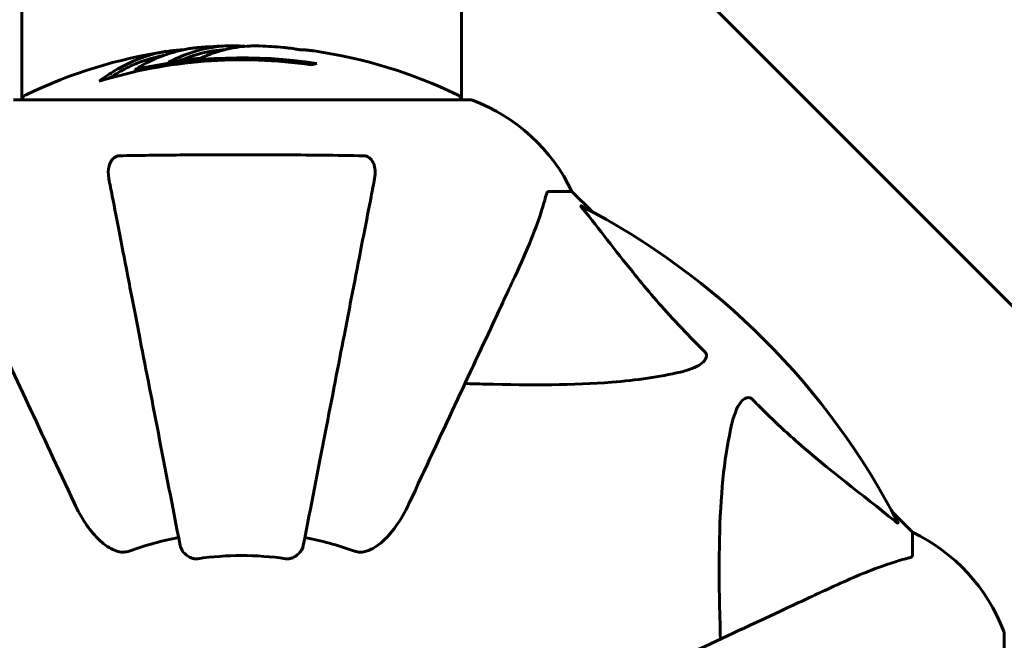
# Model space of a CAD drawing. Units: millimetres. Extents: x 10412 to 27095, y -844 to 19815.
# Drawn here: x 23170 to 23305, y 5205 to 5290 of the extents above; entities that cross this region are included whole.
import ezdxf

# ---------------------------------------------------------------- set-up
doc = ezdxf.new("R2010")
doc.units = ezdxf.units.MM
doc.header["$LTSCALE"] = 90
doc.layers.add('Widoczne (ISO)', color=7, linetype='Continuous', lineweight=60)
doc.layers.add('Wymiar (ISO)', color=116, linetype='Continuous', lineweight=18)
doc.styles.add('Tekst etykiety (ISO)', font='tahoma.ttf')
doc.dimstyles.new('Domyślne (ISO)', dxfattribs={"dimscale": 90, "dimtxt": 3.5, "dimasz": 2.5, "dimexe": 3.175, "dimexo": 0, "dimgap": 0.762, "dimtad": 1, "dimtoh": 1, "dimdec": 0, "dimrnd": 1e-08, "dimzin": 0, "dimtxsty": 'Tekst etykiety (ISO)', "dimcen": 0.09, "dimdle": 10, "dimclrd": 256, "dimclre": 256, "dimclrt": 256, "dimadec": 0, "dimazin": 0, "dimtfac": 0.714286, "dimtdec": 0, "dimtmove": 0, "dimatfit": 3, "dimfxl": 0, "dimtolj": 1, "dimtzin": 0, "dimlwd": -1, "dimlwe": -1, "dimarcsym": 0})

# ---------------------------------------------------------------- blocks, each defined once
blk = doc.blocks.new('*D4')
at = {"layer": 'Defpoints', "color": 0}
for p in [(21449.95, 13662.93), (23315.36, 3644.46), (26809.13, 3644.46)]:
    blk.add_point(p, dxfattribs=at)
at = {"layer": 'Wymiar (ISO)'}
for p, q in [((21449.95, 13662.93), (27094.88, 13662.93)), ((26809.13, 13437.93), (26809.13, 3869.46)), ((23315.36, 3644.46), (27094.88, 3644.46))]:
    blk.add_line(p, q, dxfattribs=at)
for points in [[(26771.63, 13437.93), (26846.63, 13437.93), (26809.13, 13662.93)], [(26771.63, 3869.46), (26846.63, 3869.46), (26809.13, 3644.46)]]:
    blk.add_solid(points, dxfattribs=at)
at = {"layer": 'Wymiar (ISO)', "insert": (26411.16, 8653.69), "char_height": 315, "attachment_point": 2, "rotation": 90, "style": 'Tekst etykiety (ISO)'}
blk.add_mtext('\\A1;10018', dxfattribs=at)
blk = doc.blocks.new('*D6')
at = {"layer": 'Defpoints', "color": 0}
for p in [(12803.36, 7307.64), (24304.95, 6143.31), (24304.95, 2475.35)]:
    blk.add_point(p, dxfattribs=at)
at = {"layer": 'Wymiar (ISO)'}
for p, q in [((12803.36, 7307.64), (12803.36, 2189.6)), ((24304.95, 6143.31), (24304.95, 2189.6)), ((13028.36, 2475.35), (24079.95, 2475.35))]:
    blk.add_line(p, q, dxfattribs=at)
for points in [[(13028.36, 2512.85), (13028.36, 2437.85), (12803.36, 2475.35)], [(24079.95, 2512.85), (24079.95, 2437.85), (24304.95, 2475.35)]]:
    blk.add_solid(points, dxfattribs=at)
at = {"layer": 'Wymiar (ISO)', "insert": (18766.93, 2872.05), "char_height": 315, "attachment_point": 2, "style": 'Tekst etykiety (ISO)'}
blk.add_mtext('\\A1;11502', dxfattribs=at)
blk = doc.blocks.new('81282')
at = {"layer": 'Widoczne (ISO)'}
for p, q in [((4485.16, -3084.22), (4485.16, -3129.91)), ((4545.46, -3084.35), (4545.46, -3129.91)), ((4578.17, -3115.36), (4634.31, -3171.5)), ((4500.69, -3125.78), (4500.69, -3126.06)), ((4546.61, -3129.91), (4484.01, -3129.91)), ((4557.44, -3142.5), (4560.61, -3142.5)), ((4563.36, -3145.25), (4560.61, -3142.5)), ((4560.61, -3142.5), (4563.36, -3145.25)), ((4607.31, -3189.2), (4604.57, -3186.45)), ((4604.57, -3186.45), (4607.31, -3189.2)), ((4607.31, -3192.37), (4607.31, -3189.2)), ((4619.91, -3265.8), (4619.91, -3203.2))]:
    blk.add_line(p, q, dxfattribs=at)
for centre, radius, start, end in [((4515.31, -3190.93), 68.43, 98.617, 115.6136), ((4515.31, -3190.93), 68.43, 91.4619, 95.0847), ((4515.31, -3190.93), 68.43, 85.2155, 87.9252), ((4515.31, -3190.93), 68.43, 64.3864, 81.6579), ((4515.31, -3190.93), 66.49, 81.7118, 107.0828), ((4515.31, -3190.93), 66.77, 81.1476, 102.6505), ((4486.16, -3130.13), 1, 115.6136, 167.2644), ((4544.46, -3130.13), 1, 12.7356, 64.3864), ((4546.61, -3130.91), 1, 69.1867, 90), ((4546.61, -3130.91), 1, 69.1867, 90), ((4538.08, -3153.34), 25, 25.6956, 69.1867), ((4538.08, -3153.34), 25, 25.6956, 69.1867), ((4515.31, -3234.5), 101.36, 27.3738, 62.6262), ((4515.31, -3234.5), 45.39, 101, 109.723), ((4515.31, -3234.5), 45.39, 70.277, 79), ((4596.47, -3211.73), 25, 20.8133, 64.3044), ((4596.47, -3211.73), 25, 20.8133, 64.3044), ((4515.31, -3234.5), 42.08, 81.774, 98.226), ((4618.91, -3203.2), 1, 0, 20.8133), ((4618.91, -3203.2), 1, 0, 20.8133)]:
    blk.add_arc(centre, radius, start, end, dxfattribs=at)
for centre, major_axis, start_param, end_param in [((4529.5, -3190.93), (0, 66.43), 0.117188, 0.137991), ((4510.91, -3190.93), (0, 68.24), 0.281111, 0.302083)]:
    blk.add_ellipse(centre, major_axis=major_axis, ratio=0.503443, start_param=start_param, end_param=end_param, dxfattribs=at)
for points, knots in [([(4495.78, -3127.37), (4496, -3127.2), (4496.22, -3127.04), (4497.07, -3126.45), (4497.7, -3126.05), (4500.24, -3124.59), (4502.21, -3123.83), (4504.56, -3123.35), (4504.93, -3123.29), (4505.58, -3123.2), (4505.85, -3123.17), (4506.52, -3123.11), (4506.79, -3123.1), (4507.24, -3123.07)], [0, 0, 0, 0, 0.142459, 0.142459, 0.538573, 0.538573, 1.736918, 1.736918, 1.965538, 1.965538, 2.132306, 2.132306, 2.43612, 2.43612, 2.43612, 2.43612]), ([(4509.24, -3122.77), (4508.98, -3122.79), (4508.69, -3122.83), (4508.21, -3122.89), (4507.97, -3122.93), (4507.16, -3123.08), (4506.59, -3123.21), (4505.13, -3123.63), (4504.22, -3123.96), (4502.91, -3124.55), (4502.56, -3124.71), (4501.94, -3125.03), (4501.65, -3125.19), (4501.38, -3125.37)], [4.929152, 4.929152, 4.929152, 4.929152, 5.155842, 5.155842, 5.391676, 5.391676, 5.957817, 5.957817, 6.847309, 6.847309, 7.218807, 7.218807, 7.573898, 7.573898, 7.573898, 7.573898]), ([(4517.79, -3122.55), (4517.67, -3122.54), (4517.54, -3122.54), (4517.19, -3122.53), (4516.99, -3122.53), (4516.54, -3122.54), (4516.29, -3122.56), (4515.54, -3122.6), (4515.06, -3122.66), (4513.96, -3122.83), (4513.35, -3122.95), (4511.83, -3123.35), (4511.16, -3123.6), (4510.44, -3123.88), (4510.13, -3124), (4509.84, -3124.14), (4509.79, -3124.17), (4509.68, -3124.21), (4509.64, -3124.22), (4509.59, -3124.24), (4509.57, -3124.24), (4509.5, -3124.26), (4509.46, -3124.26), (4509.35, -3124.27), (4509.27, -3124.28), (4508.97, -3124.29), (4508.81, -3124.29), (4507.9, -3124.39), (4507.5, -3124.45), (4506.37, -3124.6), (4505.96, -3124.64), (4505.5, -3124.72), (4505.45, -3124.72), (4505.41, -3124.73), (4505.37, -3124.74), (4505.35, -3124.74), (4505.35, -3124.74), (4505.34, -3124.74), (4505.34, -3124.74), (4505.34, -3124.74), (4505.34, -3124.74), (4505.34, -3124.74), (4505.33, -3124.74), (4505.33, -3124.74), (4505.33, -3124.74), (4505.33, -3124.74), (4505.33, -3124.74), (4505.33, -3124.74), (4505.33, -3124.74), (4505.33, -3124.73), (4505.33, -3124.73), (4505.34, -3124.73), (4505.34, -3124.72), (4505.38, -3124.71), (4505.41, -3124.69), (4505.6, -3124.62), (4505.75, -3124.56), (4506, -3124.42), (4506.05, -3124.38), (4506.48, -3124.18), (4506.78, -3124.05), (4507.37, -3123.82), (4508.85, -3123.23), (4510.34, -3122.85), (4512.22, -3122.6), (4512.63, -3122.57), (4513.26, -3122.53), (4513.5, -3122.52), (4513.94, -3122.52), (4514.14, -3122.52), (4514.65, -3122.53), (4514.87, -3122.54), (4515.31, -3122.56), (4515.52, -3122.58), (4515.74, -3122.59)], [8.772592, 8.772592, 8.772592, 8.772592, 8.803796, 8.803796, 8.848721, 8.848721, 8.906099, 8.906099, 9.020577, 9.020577, 9.168788, 9.168788, 9.395555, 9.395555, 9.53729, 9.53729, 9.564975, 9.564975, 9.586889, 9.586889, 9.603242, 9.603242, 9.622766, 9.622766, 9.658602, 9.658602, 9.763673, 9.763673, 9.867409, 9.867409, 10.00378, 10.00378, 10.014764, 10.014764, 10.053933, 10.053933, 10.061431, 10.061431, 10.065578, 10.065578, 10.068851, 10.068851, 10.072567, 10.072567, 10.079087, 10.079087, 10.086804, 10.086804, 10.097734, 10.097734, 10.117704, 10.117704, 10.163118, 10.163118, 10.290296, 10.290296, 10.805323, 10.805323, 11.039618, 11.039618, 11.405377, 11.405377, 11.405377, 12.314125, 12.314125, 12.566184, 12.566184, 12.717456, 12.717456, 12.850458, 12.850458, 13.059421, 13.059421, 13.271416, 13.271416, 13.271416, 13.271416]), ([(4506.87, -3124.53), (4507.09, -3124.44), (4507.36, -3124.33), (4508.87, -3123.75), (4510.12, -3123.42), (4511.96, -3123.13), (4512.51, -3123.07), (4513, -3123.05)], [-0.4051323, -0.4051323, -0.4051323, -0.4051323, -0.3648696, -0.3648696, -0.2196646, -0.2196646, -0.1489325, -0.1489325, -0.1489325, -0.1489325]), ([(4525.24, -3123.22), (4525.24, -3123.22), (4525.24, -3123.22), (4525.23, -3123.22), (4525.21, -3123.22), (4525.18, -3123.22), (4525.14, -3123.21), (4524.96, -3123.18), (4524.88, -3123.17), (4524.55, -3123.14), (4524.53, -3123.13), (4524.07, -3123.09), (4523.86, -3123.07), (4523.63, -3123.06), (4523.59, -3123.05), (4523.52, -3123.05), (4523.49, -3123.05), (4523.44, -3123.06), (4523.42, -3123.06), (4523.39, -3123.06), (4523.37, -3123.06), (4523.34, -3123.06), (4523.33, -3123.06), (4523.3, -3123.06), (4523.28, -3123.06), (4523.25, -3123.05), (4523.24, -3123.05), (4523.21, -3123.05), (4523.19, -3123.05), (4523.17, -3123.04), (4523.15, -3123.04), (4523.1, -3123.03), (4523.06, -3123.03), (4522.97, -3123.02), (4522.92, -3123.01), (4522.83, -3122.99), (4522.78, -3122.98), (4522.52, -3122.92), (4522.11, -3122.86), (4521.51, -3122.79), (4521.31, -3122.76), (4521.02, -3122.74)], [4.285721, 4.285721, 4.285721, 4.285721, 4.322236, 4.322236, 4.422612, 4.422612, 4.584853, 4.584853, 5.298707, 5.298707, 5.877225, 5.877225, 6.307246, 6.307246, 6.434146, 6.434146, 6.534715, 6.534715, 6.638083, 6.638083, 6.70882, 6.70882, 6.748374, 6.748374, 6.787304, 6.787304, 6.814073, 6.814073, 6.837716, 6.837716, 6.857157, 6.857157, 6.884209, 6.884209, 6.935515, 6.935515, 7.014801, 7.014801, 7.466106, 7.466106, 7.840003, 7.840003, 7.840003, 7.840003]), ([(4523.12, -3123.04), (4523.14, -3123.04), (4523.16, -3123.04), (4523.27, -3123.05), (4523.35, -3123.05), (4523.43, -3123.06)], [14.96185873, 14.96185873, 14.96185873, 14.96185873, 14.97668455, 14.97668455, 15.04909649, 15.04909649, 15.04909649, 15.04909649]), ([(4523.68, -3123.07), (4523.87, -3123.08), (4524.09, -3123.1), (4524.51, -3123.13), (4524.68, -3123.15), (4524.95, -3123.19), (4525, -3123.19), (4525.09, -3123.2), (4525.12, -3123.21), (4525.21, -3123.22), (4525.23, -3123.22), (4525.24, -3123.22), (4525.24, -3123.22), (4525.24, -3123.22), (4525.24, -3123.22), (4525.24, -3123.22)], [3.7207521, 3.7207521, 3.7207521, 3.7207521, 3.9034345, 3.9034345, 4.0442451, 4.0442451, 4.1026549, 4.1026549, 4.1337495, 4.1337495, 4.2032946, 4.2032946, 4.2460461, 4.2460461, 4.264746, 4.264746, 4.264746, 4.264746]), ([(4497.08, -3126.98), (4497.8, -3126.51), (4498.52, -3126.08), (4499.82, -3125.41), (4500.4, -3125.14), (4502.15, -3124.44), (4503.34, -3124.09), (4504.53, -3123.87)], [-3.6595474, -3.6595474, -3.6595474, -3.6595474, -3.567218, -3.567218, -3.4945945, -3.4945945, -3.3485091, -3.3485091, -3.3485091, -3.3485091]), ([(4497.08, -3140.73), (4496.96, -3140.11), (4496.98, -3139.51), (4497.19, -3138.72), (4497.3, -3138.46), (4497.54, -3138.11), (4497.66, -3137.98), (4497.89, -3137.8), (4498, -3137.73), (4498.19, -3137.66), (4498.26, -3137.64), (4498.41, -3137.61), (4498.48, -3137.6), (4498.55, -3137.6)], [0, 0, 0, 0, 0.2316755, 0.2316755, 0.3642878, 0.3642878, 0.4481993, 0.4481993, 0.5091909, 0.5091909, 0.5443069, 0.5443069, 0.5810898, 0.5810898, 0.5810898, 0.5810898]), ([(4498.55, -3137.6), (4501.22, -3137.55), (4504, -3137.52), (4511.32, -3137.45), (4515.9, -3137.45), (4524.44, -3137.49), (4528.35, -3137.53), (4532.07, -3137.6)], [-3.948618, -3.948618, -3.948618, -3.948618, -3.078035, -3.078035, -1.710872, -1.710872, -0.498651, -0.498651, -0.498651, -0.498651]), ([(4532.07, -3137.6), (4532.19, -3137.6), (4532.32, -3137.62), (4532.56, -3137.71), (4532.67, -3137.76), (4532.88, -3137.91), (4532.98, -3138.01), (4533.2, -3138.27), (4533.3, -3138.45), (4533.5, -3138.92), (4533.58, -3139.25), (4533.64, -3139.99), (4533.61, -3140.37), (4533.54, -3140.73)], [0, 0, 0, 0, 0.0405527, 0.0405527, 0.0770027, 0.0770027, 0.1196644, 0.1196644, 0.1860906, 0.1860906, 0.2931262, 0.2931262, 0.4025768, 0.4025768, 0.4025768, 0.4025768]), ([(4497.08, -3140.73), (4497.23, -3141.48), (4497.39, -3142.29), (4497.86, -3144.72), (4498.2, -3146.49), (4498.96, -3150.37), (4499.37, -3152.5), (4500.26, -3157.06), (4500.73, -3159.5), (4501.23, -3162.08), (4502.04, -3166.22), (4502.93, -3170.78), (4504.82, -3180.52), (4505.82, -3185.69), (4506.86, -3191.04), (4506.86, -3191.04), (4506.86, -3191.04)], [0.494658, 0.494658, 0.494658, 0.494658, 1.116027, 1.116027, 2.232055, 2.232055, 3.348082, 3.348082, 4.464109, 4.464109, 4.464109, 6.253052, 6.253052, 8.041993, 8.041993, 8.042107, 8.042107, 8.042107, 8.042107]), ([(4523.76, -3191.04), (4523.76, -3191.04), (4523.76, -3191.04), (4524.8, -3185.69), (4525.8, -3180.52), (4527.7, -3170.79), (4528.58, -3166.23), (4529.39, -3162.09), (4529.89, -3159.5), (4530.36, -3157.07), (4531.25, -3152.5), (4531.66, -3150.38), (4532.42, -3146.49), (4532.76, -3144.73), (4533.24, -3142.29), (4533.39, -3141.48), (4533.54, -3140.73)], [0.888905, 0.888905, 0.888905, 0.888905, 0.88942, 0.88942, 2.677464, 2.677464, 4.465509, 4.465509, 4.465509, 5.581887, 5.581887, 6.698264, 6.698264, 7.814641, 7.814641, 8.436361, 8.436361, 8.436361, 8.436361]), ([(4557.44, -3142.5), (4557.36, -3142.5), (4557.3, -3142.53), (4557.17, -3142.65), (4557.11, -3142.8), (4557.06, -3143.01)], [0, 0, 0, 0, 0.0651008, 0.0651008, 0.1767336, 0.1767336, 0.1767336, 0.1767336]), ([(4552.76, -3154.2), (4553.6, -3152.39), (4554.37, -3150.66), (4555.61, -3147.59), (4556.1, -3146.22), (4556.71, -3144.28), (4556.9, -3143.61), (4557.06, -3143.01)], [-2.92386, -2.92386, -2.92386, -2.92386, -1.830399, -1.830399, -0.841636, -0.841636, -0.273628, -0.273628, -0.273628, -0.273628]), ([(4562.13, -3144.93), (4562.12, -3144.92), (4562.12, -3144.91), (4562.01, -3144.78), (4561.93, -3144.67), (4561.84, -3144.53), (4561.83, -3144.49), (4561.84, -3144.46), (4561.86, -3144.46), (4561.9, -3144.48), (4561.91, -3144.48), (4561.92, -3144.49)], [0.8751293, 0.8751293, 0.8751293, 0.8751293, 0.8786792, 0.8786792, 0.9337906, 0.9337906, 0.9692974, 0.9692974, 1.0016433, 1.0016433, 1.0082698, 1.0082698, 1.0082698, 1.0082698]), ([(4562.13, -3144.93), (4564.3, -3147.61), (4566.54, -3150.56), (4570.59, -3155.58), (4572.36, -3157.69), (4575.78, -3161.41), (4577.25, -3162.94), (4578.79, -3164.44)], [-3.381682, -3.381682, -3.381682, -3.381682, -2.051079, -2.051079, -1.136838, -1.136838, -0.473976, -0.473976, -0.473976, -0.473976]), ([(4477.87, -3154.2), (4478.68, -3155.95), (4479.58, -3157.88), (4480.56, -3159.98), (4482.17, -3163.43), (4484.01, -3167.37), (4487.98, -3175.88), (4490.09, -3180.42), (4492.33, -3185.21)], [4.887094, 4.887094, 4.887094, 4.887094, 6.113907, 6.113907, 6.113907, 8.129864, 8.129864, 10.064486, 10.064486, 10.064486, 10.064486]), ([(4538.3, -3185.21), (4540.51, -3180.45), (4542.61, -3175.95), (4546.57, -3167.46), (4548.41, -3163.52), (4550.03, -3160.06), (4551.02, -3157.93), (4551.93, -3155.97), (4552.76, -3154.2)], [2.192383, 2.192383, 2.192383, 2.192383, 4.11178, 4.11178, 6.128315, 6.128315, 6.128315, 7.369492, 7.369492, 7.369492, 7.369492]), ([(4578.79, -3164.44), (4578.8, -3164.44), (4578.8, -3164.45), (4578.86, -3164.5), (4578.9, -3164.55), (4578.97, -3164.66), (4578.99, -3164.72), (4579.04, -3164.86), (4579.05, -3164.95), (4579.05, -3165.17), (4579, -3165.31), (4578.87, -3165.59), (4578.75, -3165.73), (4578.63, -3165.85), (4578.19, -3166.29), (4577.41, -3166.72), (4576.01, -3167.13), (4575.75, -3167.2), (4575.48, -3167.26)], [3.5334714, 3.5334714, 3.5334714, 3.5334714, 3.5360525, 3.5360525, 3.5562458, 3.5562458, 3.5793269, 3.5793269, 3.6167663, 3.6167663, 3.6956214, 3.6956214, 3.804605, 3.804605, 3.804605, 4.1935737, 4.1935737, 4.2774028, 4.2774028, 4.2774028, 4.2774028]), ([(4575.48, -3167.26), (4572.64, -3167.93), (4569.5, -3168.38), (4560.89, -3169.07), (4555.08, -3169.07), (4547.76, -3168.89), (4546.85, -3168.86), (4545.93, -3168.83)], [-5.840535, -5.840535, -5.840535, -5.840535, -4.312329, -4.312329, -2.041689, -2.041689, -1.725445, -1.725445, -1.725445, -1.725445]), ([(4582.55, -3174.33), (4582.92, -3172.75), (4583.43, -3171.72), (4583.96, -3171.18), (4584.18, -3170.96), (4584.4, -3170.83), (4584.71, -3170.76), (4584.82, -3170.75), (4585.01, -3170.79), (4585.08, -3170.81), (4585.21, -3170.88), (4585.27, -3170.92), (4585.34, -3170.98), (4585.36, -3171), (4585.38, -3171.02)], [4.2161666, 4.2161666, 4.2161666, 4.2161666, 4.692072, 4.692072, 4.692072, 4.8854145, 4.8854145, 4.96663, 4.96663, 5.010038, 5.010038, 5.039388, 5.039388, 5.0498949, 5.0498949, 5.0498949, 5.0498949]), ([(4585.38, -3171.02), (4585.78, -3171.44), (4586.19, -3171.85), (4588.15, -3173.8), (4589.68, -3175.23), (4595.85, -3180.71), (4600.42, -3184.07), (4604.88, -3187.68)], [-3.292921, -3.292921, -3.292921, -3.292921, -3.092582, -3.092582, -2.344532, -2.344532, -0.096806, -0.096806, -0.096806, -0.096806]), ([(4580.98, -3203.88), (4580.92, -3201.9), (4580.87, -3199.98), (4580.73, -3191.74), (4580.85, -3186.05), (4581.68, -3178.7), (4582.05, -3176.45), (4582.55, -3174.33)], [-7.441453, -7.441453, -7.441453, -7.441453, -6.631063, -6.631063, -3.871284, -3.871284, -2.578772, -2.578772, -2.578772, -2.578772]), ([(4498.55, -3191.92), (4498.22, -3191.84), (4497.9, -3191.72), (4496.97, -3191.28), (4496.28, -3190.79), (4494.4, -3188.92), (4493.28, -3187.25), (4492.33, -3185.21)], [0.1601511, 0.1601511, 0.1601511, 0.1601511, 0.2789651, 0.2789651, 0.5590911, 0.5590911, 1.0329565, 1.0329565, 1.0329565, 1.0329565]), ([(4538.3, -3185.21), (4537.16, -3187.64), (4535.81, -3189.5), (4533.99, -3191.02), (4533.24, -3191.57), (4532.27, -3191.87), (4532.17, -3191.89), (4532.07, -3191.92)], [0, 0, 0, 0, 1.25142, 1.25142, 1.643811, 1.643811, 1.686691, 1.686691, 1.686691, 1.686691]), ([(4605.33, -3187.89), (4605.35, -3187.93), (4605.35, -3187.96), (4605.33, -3187.98), (4605.31, -3187.98), (4605.22, -3187.93), (4605.15, -3187.89), (4605.02, -3187.79), (4604.95, -3187.74), (4604.88, -3187.68)], [0.66790836, 0.66790836, 0.66790836, 0.66790836, 0.68756319, 0.68756319, 0.70698655, 0.70698655, 0.72910654, 0.72910654, 0.74763999, 0.74763999, 0.74763999, 0.74763999]), ([(4509.29, -3192.86), (4509.16, -3192.87), (4509.03, -3192.88), (4508.74, -3192.85), (4508.59, -3192.81), (4508.24, -3192.69), (4508.04, -3192.59), (4507.6, -3192.27), (4507.37, -3192.05), (4507.03, -3191.55), (4506.91, -3191.29), (4506.86, -3191.04)], [0, 0, 0, 0, 0.0396836, 0.0396836, 0.0905188, 0.0905188, 0.1673316, 0.1673316, 0.2736365, 0.2736365, 0.3778204, 0.3778204, 0.3778204, 0.3778204]), ([(4523.76, -3191.04), (4523.68, -3191.43), (4523.45, -3191.83), (4522.88, -3192.4), (4522.59, -3192.6), (4522.14, -3192.78), (4521.98, -3192.83), (4521.73, -3192.87), (4521.65, -3192.87), (4521.49, -3192.87), (4521.41, -3192.87), (4521.33, -3192.86)], [0, 0, 0, 0, 0.2355522, 0.2355522, 0.4078692, 0.4078692, 0.4868555, 0.4868555, 0.5223203, 0.5223203, 0.5562282, 0.5562282, 0.5562282, 0.5562282]), ([(4498.55, -3191.92), (4498.68, -3191.94), (4498.82, -3191.96), (4499.21, -3191.96), (4499.46, -3191.92), (4499.81, -3191.83), (4499.9, -3191.8), (4499.99, -3191.77)], [-0.1558142, -0.1558142, -0.1558142, -0.1558142, -0.1088397, -0.1088397, -0.0285546, -0.0285546, 0, 0, 0, 0]), ([(4530.63, -3191.77), (4530.87, -3191.85), (4531.11, -3191.91), (4531.58, -3191.97), (4531.8, -3191.97), (4532.03, -3191.92), (4532.05, -3191.92), (4532.07, -3191.92)], [-0.6576908, -0.6576908, -0.6576908, -0.6576908, -0.5826884, -0.5826884, -0.5093339, -0.5093339, -0.502027, -0.502027, -0.502027, -0.502027]), ([(4606.8, -3192.75), (4606.96, -3192.71), (4607.1, -3192.66), (4607.27, -3192.54), (4607.31, -3192.47), (4607.31, -3192.37)], [0, 0, 0, 0, 0.1541752, 0.1541752, 0.2866473, 0.2866473, 0.2866473, 0.2866473]), ([(4606.8, -3192.75), (4605.77, -3193.02), (4604.37, -3193.42), (4600.42, -3194.88), (4598.09, -3195.9), (4595.61, -3197.06)], [-2.891193, -2.891193, -2.891193, -2.891193, -1.528317, -1.528317, 0, 0, 0, 0]), ([(4595.61, -3197.06), (4593.84, -3197.88), (4591.88, -3198.79), (4589.75, -3199.79), (4586.3, -3201.4), (4582.35, -3203.24), (4573.86, -3207.2), (4569.36, -3209.3), (4564.6, -3211.51)], [4.887142, 4.887142, 4.887142, 4.887142, 6.128309, 6.128309, 6.128309, 8.145415, 8.145415, 10.06423, 10.06423, 10.06423, 10.06423])]:
    blk.add_open_spline(points, degree=3, knots=knots, dxfattribs=at)

msp = doc.modelspace()

# ---------------------------------------------------------------- block references
msp.add_blockref('81282', (18685.04, 8409.11))

# ---------------------------------------------------------------- dimensions: what is measured, and where the dimension line sits
at = {"layer": 'Wymiar (ISO)'}
for base, p1, p2, angle, picture, middle in [((26809.13, 3644.46), (21449.95, 13662.93), (23315.36, 3644.46), 270, '*D4', (26809.13, 8653.69)), ((24304.95, 2475.35), (12803.36, 7307.64), (24304.95, 6143.31), 180, '*D6', (18766.93, 2475.35))]:
    dim = msp.add_linear_dim(base=base, p1=p1, p2=p2, angle=angle, dimstyle='Domyślne (ISO)', override={"dimtoh": 0, "dimdec": 0, "dimtp": 0, "dimtm": 0, "dimtdec": 0, "dimtofl": 0, "dimatfit": 1}, dxfattribs=at)
    dim.commit()
    dim.dimension.update_dxf_attribs({"geometry": picture, "text_midpoint": middle, "dimtype": 160})

doc.saveas('drawing.dxf')
